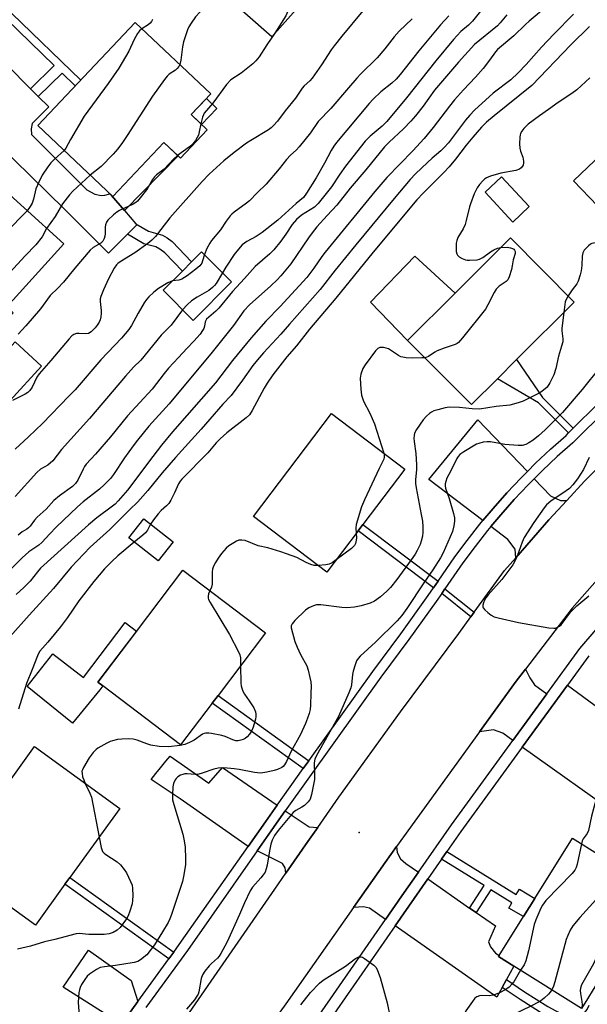
# Model space of a CAD drawing. Units: inches. Extents: x 1285763 to 1291763, y 517451 to 521451.
# Drawn here: x 1288214 to 1288408, y 518202 to 518538 of the extents above; entities that cross this region are included whole.
import ezdxf

# ---------------------------------------------------------------- set-up
doc = ezdxf.new("R2010")
doc.units = ezdxf.units.IN
doc.header["$MEASUREMENT"] = 0
for name, color, linetype in [('BLDG-Footprint', 5, 'Continuous'), ('CULTRL-Pad', 6, 'Continuous'), ('ELEV-Spot Elevation', 7, 'Continuous'), ('TRANS-Driveway', 251, 'Continuous'), ('TRANS-Non Street Sidewalk', 7, 'Continuous'), ('TRANS-Road', 130, 'Continuous'), ('TRANS-Street Sidewalk', 7, 'Continuous'), ('Undefined', 1, 'Continuous')]:
    doc.layers.add(name, color=color, linetype=linetype)

msp = doc.modelspace()

# ---------------------------------------------------------------- linework, layer by layer
at = {"layer": 'BLDG-Footprint'}
for points, elevation in [([(1288313.84, 518547.68), (1288300.27, 518532.19), (1288274.32, 518554.91), (1288286.02, 518568.27), (1288288.51, 518571.12), (1288305.31, 518590.3), (1288331.26, 518567.58), (1288327.69, 518563.51)], 435.49), ([(1288278.15, 518500.35), (1288268.98, 518490.66), (1288263.27, 518496.06), (1288245.8, 518477.59), (1288220.19, 518501.81), (1288253.54, 518537.07), (1288279.33, 518512.67), (1288272.62, 518505.57)], 458.27), ([(1288436.45, 518470.61), (1288425.3, 518459.99), (1288403.4, 518482.98), (1288439.58, 518517.45), (1288461.48, 518494.46), (1288438.6, 518472.66)], 415.1), ([(1288211.78, 518437.82), (1288198.32, 518422.96), (1288169.56, 518449), (1288168.85, 518449.64), (1288171.36, 518452.41), (1288180.03, 518461.98), (1288183.43, 518465.73), (1288201.81, 518486.03), (1288229.06, 518461.35), (1288209.57, 518439.83)], 438.05), ([(1288388.25, 518474.13), (1288382.59, 518468.85), (1288373.1, 518479.03), (1288378.76, 518484.31)], 415.79), ([(1288377.32, 518415.29), (1288368.5, 518406.49), (1288346.63, 518428.42), (1288362.84, 518444.58), (1288381.76, 518463.44), (1288403.62, 518441.52), (1288383.88, 518421.83)], 416.12), ([(1288286.46, 518448.36), (1288273.29, 518435.24), (1288263.03, 518445.53), (1288269.62, 518452.09), (1288272.8, 518455.26), (1288276.2, 518458.65)], 429.27), ([(1288221.51, 518419.61), (1288210.63, 518407.73), (1288205.25, 518412.66), (1288201.58, 518415.97), (1288212.47, 518427.88)], 433.19), ([(1288329.7, 518363.33), (1288319.05, 518349.25), (1288293.98, 518368.2), (1288320.58, 518403.39), (1288345.66, 518384.43), (1288331.33, 518365.48)], 417.58), ([(1288266.46, 518359.56), (1288261.39, 518353.06), (1288251.36, 518360.88), (1288256.43, 518367.38)], 418.02), ([(1288279.82, 518304.44), (1288269, 518290.16), (1288242.38, 518310.34), (1288240.77, 518311.56), (1288253.97, 518328.98), (1288269.81, 518349.87), (1288298.04, 518328.47), (1288281.84, 518307.1)], 417.06), ([(1288248.25, 518268.49), (1288231.16, 518244.86), (1288229.5, 518242.57), (1288219.41, 518228.6), (1288183.61, 518254.48), (1288196.95, 518272.94), (1288203.59, 518268.14), (1288219.09, 518289.58)], 417.69), ([(1288408.11, 518203.39), (1288406.08, 518200.14), (1288383, 518214.57), (1288377.71, 518217.88), (1288377.89, 518218.17), (1288386.24, 518231.54), (1288390.1, 518237.7), (1288402.97, 518258.3), (1288431.35, 518240.56), (1288430.7, 518239.53), (1288410.11, 518206.59)], 409.26)]:
    msp.add_lwpolyline(points, close=True, dxfattribs=dict(at, elevation=elevation))
at = {"layer": 'CULTRL-Pad'}
for points in [[(1288281.43, 518507.6), (1288276.16, 518502.22), (1288272.62, 518505.57), (1288277.86, 518511.11)], [(1288268.16, 518491.43), (1288249.86, 518472.77), (1288245.44, 518477.94), (1288245.8, 518477.59), (1288263.27, 518496.06)], [(1288362.84, 518444.58), (1288346.63, 518428.42), (1288333.9, 518441.44), (1288349.14, 518457.23)], [(1288253.97, 518328.99), (1288240.77, 518311.56), (1288242.38, 518310.34), (1288241.38, 518309.02), (1288232.1, 518297.6), (1288216.56, 518310.17), (1288225.35, 518321.24), (1288235.84, 518313.22), (1288250.05, 518331.96)]]:
    msp.add_lwpolyline(points, close=True, dxfattribs=at)
at = {"layer": 'ELEV-Spot Elevation'}
msp.add_point((1288330.07, 518260.23, 411.41), dxfattribs=at)
at = {"layer": 'TRANS-Driveway'}
for points in [[(1288217.69, 518514.42), (1288220.3, 518511.8), (1288223.92, 518508.17), (1288218.29, 518502.56), (1288217.89, 518500.69), (1288218.01, 518498.74), (1288236.93, 518479.88), (1288239.67, 518478.4), (1288241.82, 518477.92), (1288243.09, 518477.98), (1288244.86, 518478.49), (1288245.44, 518477.94), (1288249.86, 518472.77), (1288253.76, 518468.23), (1288254.05, 518467.9), (1288250.87, 518464.72), (1288244.38, 518458.24), (1288229.38, 518473.29), (1288206.28, 518495.73), (1288187.2, 518515.77), (1288192.32, 518521.2), (1288201.65, 518530.49)], [(1288387.59, 518383.6), (1288385.43, 518381.39), (1288380.56, 518376.28), (1288375.88, 518371.01), (1288372.41, 518366.86), (1288353.88, 518380.91), (1288370.66, 518401.3)], [(1288401.04, 518373.69), (1288394.91, 518367.09), (1288383.59, 518354.12), (1288383.38, 518357.07), (1288380.9, 518360.42), (1288375.11, 518364.81), (1288378.49, 518368.75), (1288383.06, 518373.99), (1288387.86, 518379.03), (1288389.93, 518381.15), (1288395.49, 518375.33), (1288398.88, 518373.66)], [(1288394.24, 518307.61), (1288382.64, 518291.72), (1288379.24, 518294.15), (1288376.04, 518295.27), (1288371.27, 518294.69), (1288383.76, 518311.95), (1288386.92, 518316.06), (1288388.4, 518313.07), (1288389.97, 518310.73)], [(1288428.46, 518277.05), (1288425.89, 518273.36), (1288420.07, 518265), (1288385.85, 518289.44), (1288401.25, 518310.55), (1288422.72, 518294.82), (1288414.46, 518284.72)], [(1288302.03, 518269.56), (1288298.03, 518263.93), (1288292.07, 518255.46), (1288268.84, 518271.73), (1288258.96, 518278.39), (1288260.58, 518280.38), (1288262.2, 518282.36), (1288264.02, 518284.59), (1288265.44, 518286.34), (1288278.65, 518277.12), (1288283.3, 518282.48)], [(1288315.91, 518261.95), (1288312.58, 518257.17), (1288305, 518246.3), (1288304.73, 518248.19), (1288303.83, 518249.69), (1288295.15, 518253.95), (1288300.78, 518261.98), (1288301.01, 518262.3), (1288304.8, 518267.6), (1288312.97, 518262.22)], [(1288350.33, 518246.68), (1288344.71, 518238.59), (1288339.11, 518230.54), (1288333.56, 518234.35), (1288331.54, 518234.83), (1288328.12, 518234.64), (1288338.95, 518249.98), (1288342.85, 518255.42), (1288343.06, 518253.4), (1288344.18, 518251.19), (1288346.06, 518249.67)], [(1288367.85, 518234.43), (1288370.05, 518232.89), (1288376.63, 518228.29), (1288374.25, 518222.92), (1288374.95, 518221.13), (1288376.64, 518218.95), (1288377.89, 518218.17), (1288377.71, 518217.88), (1288383, 518214.57), (1288380.46, 518209.99), (1288378.98, 518207.31), (1288377.15, 518204.01), (1288342.34, 518228.29), (1288353.56, 518244.43)], [(1288254.43, 518202.43), (1288248.83, 518194.72), (1288228.9, 518207.37), (1288237.57, 518220), (1288252.18, 518209.68)]]:
    msp.add_lwpolyline(points, close=True, dxfattribs=at)
at = {"layer": 'TRANS-Non Street Sidewalk'}
for points in [[(1288220.3, 518511.8), (1288217.69, 518514.42), (1288225.84, 518522.32), (1288209.43, 518538.24), (1288211.36, 518540.16), (1288234.87, 518517.34), (1288233, 518515.36), (1288228.49, 518519.75)], [(1288250.87, 518464.72), (1288254.05, 518467.9), (1288253.76, 518468.23), (1288258.07, 518465.7), (1288262.8, 518464.39), (1288264.48, 518463.49), (1288266.16, 518462.15), (1288272.8, 518455.26), (1288269.62, 518452.09), (1288263.6, 518458.35), (1288261.96, 518459.63), (1288260.58, 518460.33), (1288256.45, 518461.44)], [(1288403.29, 518398.38), (1288401.65, 518396.76), (1288391.35, 518407.02), (1288377.32, 518415.29), (1288383.88, 518421.83), (1288392.77, 518408.86)], [(1288357.04, 518346.07), (1288355.5, 518343.84), (1288329.7, 518363.33), (1288331.33, 518365.48)], [(1288369.4, 518335.5), (1288368.27, 518333.95), (1288358.29, 518341.91), (1288359.38, 518343.49)], [(1288312.91, 518284.78), (1288310.96, 518282.06), (1288279.82, 518304.44), (1288281.84, 518307.1)], [(1288370.05, 518232.89), (1288367.85, 518234.43), (1288372.84, 518242.07), (1288358.23, 518251.15), (1288360.02, 518253.72), (1288383.7, 518239.03), (1288384.84, 518240.84), (1288390.1, 518237.7), (1288386.24, 518231.54), (1288381.2, 518234.4), (1288382.31, 518236.2), (1288375.12, 518240.66)], [(1288266.67, 518219.29), (1288265.01, 518217.01), (1288229.5, 518242.57), (1288231.16, 518244.86)]]:
    msp.add_lwpolyline(points, close=True, dxfattribs=at)
msp.add_lwpolyline([(1288409.18, 518196.33), (1288407.75, 518195.14), (1288405.26, 518194.08), (1288404.22, 518194.02), (1288402.63, 518194.21), (1288398.65, 518195.32), (1288396.24, 518196.4), (1288393.33, 518197.97), (1288385.1, 518203.16), (1288378.98, 518207.31), (1288380.46, 518209.99), (1288386.64, 518205.79), (1288394.61, 518200.76), (1288397.26, 518199.32), (1288399.72, 518198.21), (1288402.85, 518197.31), (1288404.14, 518197.16), (1288404.92, 518197.24), (1288406.02, 518197.71), (1288407.13, 518198.64), (1288408.04, 518199.71), (1288408.76, 518201.18)], dxfattribs=at)
at = {"layer": 'TRANS-Road'}
for points in [[(1288271.09, 518197.24), (1288301.26, 518240.93), (1288305, 518246.3), (1288312.58, 518257.17), (1288315.91, 518261.95), (1288323.1, 518272.26), (1288344.22, 518301.53), (1288364.13, 518328.27), (1288368.27, 518333.95), (1288369.4, 518335.5), (1288379.79, 518349.75), (1288383.59, 518354.12), (1288394.91, 518367.09), (1288401.04, 518373.69), (1288407.17, 518380.3), (1288424.85, 518398.05)], [(1288419.95, 518356.23), (1288402.95, 518336.85), (1288386.92, 518316.06), (1288383.76, 518311.95), (1288371.27, 518294.69), (1288342.85, 518255.42), (1288338.95, 518249.98), (1288328.12, 518234.64), (1288304.97, 518201.74), (1288293.05, 518185.08)]]:
    msp.add_lwpolyline(points, dxfattribs=at)
at = {"layer": 'TRANS-Street Sidewalk'}
for points in [[(1288248.83, 518194.72, 0), (1288254.43, 518202.43, 0), (1288265.01, 518217.01, 0), (1288266.67, 518219.29, 0), (1288268.59, 518221.93, 0), (1288292.07, 518255.46, 0), (1288298.03, 518263.93, 0), (1288302.03, 518269.56, 0), (1288310.96, 518282.06, 0), (1288312.91, 518284.78, 0), (1288334.7, 518315.28, 0), (1288344.3, 518328.14, 0), (1288353.66, 518341.18, 0), (1288355.5, 518343.84, 0), (1288357.04, 518346.07, 0), (1288362.79, 518354.39, 0), (1288366.98, 518360.06, 0), (1288371.35, 518365.6, 0), (1288372.41, 518366.86, 0), (1288375.88, 518371.01, 0), (1288380.56, 518376.28, 0), (1288385.43, 518381.39, 0), (1288387.59, 518383.6, 0), (1288390.39, 518386.4, 0), (1288395.53, 518391.24, 0), (1288400.81, 518395.92, 0), (1288401.65, 518396.76, 0), (1288403.29, 518398.38, 0), (1288436.52, 518431.27, 0)], [(1288438.9, 518428.85, 0), (1288403.13, 518393.44, 0), (1288397.82, 518388.73, 0), (1288392.75, 518383.96, 0), (1288389.93, 518381.15, 0), (1288387.86, 518379.03, 0), (1288383.06, 518373.99, 0), (1288378.49, 518368.75, 0), (1288375.11, 518364.81, 0), (1288373.98, 518363.46, 0), (1288369.68, 518358, 0), (1288365.55, 518352.41, 0), (1288359.38, 518343.49, 0), (1288358.29, 518341.91, 0), (1288356.43, 518339.23, 0), (1288347.03, 518326.14, 0), (1288337.44, 518313.28, 0), (1288304.8, 518267.6, 0), (1288301.01, 518262.3, 0), (1288300.78, 518261.98, 0), (1288295.15, 518253.95, 0), (1288271.35, 518219.96, 0), (1288257.15, 518200.4, 0)], [(1288316.35, 518197.8, 0), (1288339.11, 518230.54, 0), (1288344.71, 518238.59, 0), (1288350.33, 518246.68, 0), (1288361.61, 518262.9, 0), (1288382.64, 518291.72, 0), (1288394.24, 518307.61, 0), (1288405.52, 518323.07, 0), (1288416.06, 518335.31, 0)], [(1288408.61, 518320.62, 0), (1288401.25, 518310.55, 0), (1288385.85, 518289.44, 0), (1288364.81, 518260.62, 0), (1288360.02, 518253.72, 0), (1288358.23, 518251.15, 0), (1288353.56, 518244.43, 0), (1288342.34, 518228.29, 0), (1288319.57, 518195.54, 0)]]:
    msp.add_polyline3d(points, dxfattribs=at)
at = {"layer": 'Undefined'}
for points, elevation in [([(1288326.06, 518572.13), (1288324.08, 518568.32), (1288323.58, 518567.6), (1288323, 518566.94), (1288316.02, 518561.14), (1288312.68, 518558.85), (1288311.77, 518558.14), (1288308.41, 518554.71), (1288307.28, 518553.34), (1288306.88, 518552.62), (1288306.34, 518551.28), (1288305.87, 518549.89), (1288305.62, 518548.77), (1288305.6, 518547.3), (1288305.89, 518542.54), (1288305.82, 518541.68), (1288305.64, 518540.87), (1288305.36, 518540.08), (1288304.97, 518539.31), (1288301.29, 518533.35)], 434), ([(1288283.61, 518546.78), (1288280.64, 518544.19), (1288277.63, 518542.11), (1288275.62, 518540.52), (1288274.16, 518538.96), (1288272.63, 518536.86), (1288271.88, 518535.57), (1288271.39, 518534.51), (1288270, 518530.43), (1288269.68, 518528.73), (1288269.08, 518524.13), (1288268.75, 518522.69)], 436), ([(1288394.45, 518542.78), (1288388.15, 518537.52), (1288386.91, 518536.39), (1288382.97, 518532.48), (1288377.37, 518527.8), (1288376.66, 518527.01), (1288374.63, 518524.18), (1288372.47, 518521.35), (1288369.84, 518518.37), (1288365.78, 518514.03), (1288362.72, 518510.6), (1288360.97, 518508.45), (1288355.33, 518501.13), (1288352.25, 518497.44), (1288348.43, 518493.23), (1288339.56, 518484.09), (1288335.38, 518479.29), (1288318.46, 518458.61), (1288317.28, 518457.03), (1288314.58, 518453.05), (1288312.19, 518449.86), (1288303.05, 518439.99), (1288298.2, 518434.98), (1288293.17, 518429.27), (1288286.74, 518421.58), (1288280.92, 518413.94), (1288266.29, 518397.12), (1288262.54, 518392.6), (1288259.5, 518388.73), (1288250.83, 518377.27), (1288247.66, 518373.53), (1288246.65, 518372.48), (1288245.75, 518371.7), (1288240.33, 518367.75), (1288237.48, 518365.43), (1288221.13, 518350.61), (1288220.06, 518349.37), (1288217.6, 518346.11), (1288215.48, 518343.91), (1288212.84, 518341.55)], 422), ([(1288373.97, 518543.89), (1288368.85, 518537.47), (1288367.5, 518536.16), (1288364.83, 518533.91), (1288362.34, 518531.25), (1288356.31, 518523.91), (1288346.23, 518511.28), (1288339.54, 518503.17), (1288337.93, 518501.57), (1288333.86, 518498.2), (1288332.18, 518496.43), (1288325.38, 518487.94), (1288323.5, 518485.25), (1288320.62, 518480.87), (1288316.11, 518475.16), (1288314.81, 518473.96), (1288310.34, 518471.16), (1288308.65, 518469.74), (1288307.17, 518467.96), (1288305.03, 518464.7), (1288303.31, 518462.3), (1288300.93, 518459.39), (1288299.49, 518457.97), (1288294.54, 518453.69), (1288290.91, 518449.51), (1288286.77, 518445.08), (1288282.06, 518439.37), (1288281.06, 518438.4), (1288278.67, 518436.38), (1288277.92, 518435.61), (1288277.63, 518435.18), (1288277.46, 518434.76), (1288277.19, 518433.24), (1288276.94, 518432.47), (1288276.55, 518431.73), (1288275.67, 518430.54), (1288273.59, 518428.09), (1288271.19, 518425.64), (1288268.33, 518422.51), (1288264.92, 518418.94), (1288263.37, 518417.05), (1288259.3, 518411.76), (1288250.85, 518402.68), (1288245.08, 518395.49), (1288239.95, 518389.52), (1288236.78, 518386.11), (1288236.18, 518385.28), (1288235.66, 518384.36), (1288233.93, 518380.66), (1288233.09, 518379.47), (1288232.02, 518378.52), (1288227.64, 518375.29), (1288225.71, 518373.71), (1288223.03, 518370.73), (1288219.94, 518368.01), (1288219.07, 518366.96), (1288217.61, 518364.97), (1288217.07, 518364.37), (1288216.43, 518363.91), (1288214.88, 518363.02), (1288213.53, 518361.9)], 426), ([(1288380.52, 518539.71), (1288378.32, 518536.97), (1288377.39, 518535.95), (1288369.53, 518529.47), (1288364.01, 518523.52), (1288355.88, 518513.87), (1288352, 518508.48), (1288349.33, 518505.09), (1288347.77, 518503.32), (1288345.19, 518500.65), (1288340.28, 518496.1), (1288338.78, 518494.54), (1288332.35, 518486.65), (1288326.99, 518480.43), (1288322.47, 518474.58), (1288319.08, 518471.12), (1288315.55, 518467.16), (1288313.96, 518465.16), (1288312.75, 518463.48), (1288306.69, 518454.56), (1288303.27, 518450.42), (1288302.05, 518449.1), (1288299.89, 518447.03), (1288292.63, 518440.59), (1288290.65, 518438.46), (1288287.08, 518433.45), (1288279.33, 518423.85), (1288271.83, 518414.86), (1288265.17, 518406.67), (1288258.17, 518399.08), (1288254.34, 518394.36), (1288252.85, 518392.41), (1288249.89, 518388.24), (1288246.13, 518382.53), (1288245.08, 518381.22), (1288242.9, 518379.06), (1288241.27, 518377.6), (1288235.71, 518373.2), (1288233.79, 518371.52), (1288226.51, 518364.56), (1288224.32, 518362.32), (1288221.54, 518359.29), (1288220.5, 518358.48), (1288217.13, 518356.19), (1288214.88, 518354.14), (1288207.48, 518346.65)], 424), ([(1288403.38, 518539.85), (1288396.61, 518533.01), (1288392.44, 518528.59), (1288387.22, 518522.68), (1288384.47, 518519.79), (1288381.95, 518517.49), (1288375.93, 518512.86), (1288369.53, 518507.03), (1288367.96, 518505.39), (1288366.46, 518503.66), (1288360.57, 518495.94), (1288359.18, 518494.28), (1288358.05, 518493.19), (1288355.01, 518490.63), (1288353.48, 518489.23), (1288349.36, 518485.37), (1288347.52, 518483.43), (1288342.01, 518476.9), (1288328.94, 518461.08), (1288321.87, 518452.4), (1288316.7, 518445.83), (1288306.23, 518433.92), (1288303.34, 518430.52), (1288297.33, 518424.14), (1288295.26, 518421.77), (1288293.72, 518419.78), (1288290.2, 518414.84), (1288286.27, 518409.58), (1288283.41, 518406.56), (1288276.07, 518398.06), (1288267.23, 518388.41), (1288262.74, 518383.11), (1288257.85, 518377.11), (1288254.35, 518373.28), (1288251.6, 518370.47), (1288244.86, 518363.79), (1288238.15, 518357.71), (1288231.64, 518350.9), (1288225.56, 518343.59), (1288217.24, 518334.46), (1288210.73, 518327.17)], 420), ([(1288331.34, 518541.01), (1288324.12, 518532.4), (1288321.57, 518529.12), (1288320.53, 518527.69), (1288317.23, 518522.61), (1288313.96, 518518.01), (1288313.19, 518517.11), (1288311.28, 518515.34), (1288310.6, 518514.59), (1288308.36, 518511.18), (1288304.76, 518506.84), (1288302.12, 518503.28), (1288300.77, 518501.82), (1288299.94, 518501.06), (1288299.03, 518500.39), (1288293.05, 518496.76), (1288291.57, 518495.78), (1288287.31, 518492.64), (1288283.76, 518489.71), (1288278.81, 518485.16), (1288276.43, 518482.71), (1288265.4, 518470.3), (1288262.21, 518466.34), (1288260.4, 518463.93), (1288259.23, 518462.63), (1288257.87, 518461.54), (1288253.4, 518458.28), (1288248.33, 518455.23), (1288247.61, 518454.72), (1288247.1, 518454.25), (1288246.31, 518453.11), (1288244.4, 518449.44), (1288242.68, 518445.64), (1288241.78, 518443.44), (1288241.58, 518442.59), (1288241.51, 518441.73), (1288241.87, 518438.66), (1288241.87, 518437.56), (1288241.77, 518436.47), (1288241.48, 518435.44), (1288241.13, 518434.66), (1288240.53, 518433.64), (1288239.84, 518432.69), (1288238.45, 518431.33), (1288237.48, 518430.8), (1288236.37, 518430.62), (1288234.31, 518430.79), (1288233.49, 518430.74), (1288232.49, 518430.43), (1288231.86, 518430.01), (1288230.87, 518428.98), (1288224.64, 518421.59), (1288220.68, 518417.03), (1288219.9, 518415.81), (1288218.33, 518412.42), (1288217.47, 518411.24), (1288216.83, 518410.65), (1288215.87, 518410.02), (1288211.57, 518407.88)], 432), ([(1288348.15, 518538.28), (1288343.77, 518534.06), (1288342.01, 518532.12), (1288338.84, 518528.07), (1288336.24, 518524.92), (1288330.58, 518519.43), (1288329.22, 518517.99), (1288326.38, 518514.76), (1288320.4, 518507.7), (1288316.04, 518503.15), (1288313.38, 518499.39), (1288309.51, 518494.5), (1288308.53, 518493.41), (1288306.61, 518491.66), (1288305.22, 518490.2), (1288302.75, 518487.05), (1288298.26, 518481.83), (1288295.2, 518478.85), (1288292.63, 518476.14), (1288291.51, 518475.25), (1288287.38, 518472.25), (1288286.56, 518471.57), (1288285.98, 518470.98), (1288284.6, 518469.16), (1288282.71, 518466.23), (1288279.57, 518462.59), (1288278.98, 518461.6), (1288278.05, 518459.8), (1288277.14, 518457.72)], 430), ([(1288360.75, 518539.28), (1288357.92, 518536.21), (1288350.48, 518527.32), (1288344.04, 518519.24), (1288342.71, 518517.68), (1288341.29, 518516.29), (1288337.44, 518513.3), (1288334.91, 518510.86), (1288333.51, 518509.36), (1288322.35, 518496), (1288321.45, 518494.82), (1288320.49, 518493.34), (1288318.19, 518489.02), (1288315.4, 518484.01), (1288312.07, 518478.66), (1288311.05, 518477.27), (1288308.48, 518475.19), (1288302.3, 518469.52), (1288296.9, 518465.26), (1288294.89, 518463.87), (1288291.7, 518462.21), (1288290.12, 518461.05), (1288288.78, 518459.59), (1288287.34, 518457.75), (1288284.47, 518453.41), (1288283.33, 518451.5)], 428), ([(1288255.81, 518534.92), (1288254.98, 518534.23), (1288254.31, 518533.31), (1288253.19, 518531.26), (1288251.38, 518527.21), (1288247.9, 518521.47), (1288244.27, 518516.22), (1288236.04, 518505.07), (1288231.37, 518497.03), (1288229.82, 518494.08), (1288229.21, 518493.28)], 438), ([(1288259.47, 518538.12), (1288259.11, 518537.43), (1288258.59, 518536.81), (1288257.89, 518536.27), (1288255.81, 518534.92)], 438), ([(1288408.82, 518535.72), (1288402.43, 518529.36), (1288389.14, 518515.48), (1288376.26, 518505.18), (1288373.66, 518502.93), (1288371.88, 518501.27), (1288368.94, 518497.86), (1288366.7, 518495.12), (1288363.01, 518490.33), (1288360.85, 518487.67), (1288359.16, 518485.88), (1288351.94, 518478.72), (1288349.81, 518476.39), (1288334.82, 518458.5), (1288322.09, 518442.83), (1288313.11, 518432.22), (1288308.61, 518426.51), (1288305.37, 518422.79), (1288300.56, 518416.65), (1288298.59, 518413.84), (1288297.54, 518412.04), (1288293.48, 518404.41), (1288292.55, 518403.01), (1288291.4, 518401.92), (1288284.8, 518396.77), (1288282.5, 518394.74), (1288281.2, 518393.36), (1288278.35, 518390.02), (1288269.41, 518380.94), (1288268.86, 518380.29), (1288268.29, 518379.41), (1288266.92, 518376.35), (1288265.66, 518373.83), (1288264.98, 518372.68), (1288264.22, 518371.82), (1288262.42, 518370.24), (1288261.38, 518369.19), (1288259.76, 518367.13), (1288258.74, 518365.58)], 418), ([(1288301.29, 518533.35), (1288298.5, 518529.44), (1288295.85, 518525.28), (1288294.77, 518523.94), (1288293.67, 518522.95), (1288289.72, 518519.78), (1288286.25, 518517.4), (1288284.72, 518515.9), (1288280.02, 518509.51), (1288277.11, 518506), (1288276.83, 518505.52), (1288276.52, 518504.72), (1288275.99, 518502.38)], 434), ([(1288268.75, 518522.69), (1288268.39, 518521.96), (1288267.88, 518521.31), (1288267.23, 518520.79), (1288265.06, 518519.33), (1288264.46, 518518.7), (1288263.56, 518517.55), (1288259.41, 518511.86), (1288250.73, 518498.38), (1288249.16, 518496.07), (1288247.51, 518493.83), (1288245.94, 518492.1), (1288241.86, 518487.88), (1288238.16, 518484.82)], 436), ([(1288408.92, 518518.14), (1288404.45, 518514.06), (1288402.84, 518512.83), (1288398.08, 518509.75), (1288394.84, 518507.35), (1288391.68, 518505.15), (1288387.91, 518502.25), (1288387, 518501.47), (1288386.4, 518500.82), (1288385.69, 518499.89), (1288385.26, 518499.14), (1288385.08, 518498.62), (1288384.96, 518497.8), (1288384.91, 518495.53), (1288384.99, 518494.13), (1288385.25, 518493.06), (1288385.98, 518490.98), (1288386.26, 518489.61), (1288386.26, 518489.08), (1288386.09, 518488.33), (1288385.88, 518487.89), (1288385.44, 518487.35), (1288384.84, 518486.92), (1288383.63, 518486.45), (1288378.56, 518485.59), (1288374.98, 518484.47), (1288373.65, 518483.95), (1288372.93, 518483.52), (1288372.32, 518482.95), (1288371.19, 518481.66), (1288370.37, 518480.5), (1288369.38, 518478.47), (1288368.11, 518475.12), (1288367.77, 518473.99), (1288366.71, 518469.42), (1288366.31, 518468.02), (1288365.58, 518466.49), (1288363.85, 518463.53), (1288363.42, 518462.51), (1288363.27, 518461.66), (1288363.21, 518459.9), (1288363.25, 518458.75), (1288363.41, 518457.96), (1288363.67, 518457.52), (1288364.3, 518456.99), (1288365.32, 518456.41), (1288366.4, 518455.95), (1288366.96, 518455.82), (1288367.81, 518455.77), (1288370.4, 518455.93), (1288371.19, 518456.13), (1288372.32, 518456.7), (1288374.95, 518458.64), (1288376.11, 518459.39), (1288377.4, 518459.94), (1288378.48, 518460.17)], 416), ([(1288275.99, 518502.38), (1288275.42, 518499.62), (1288275.11, 518498.51), (1288274.74, 518497.72), (1288274.09, 518496.73), (1288273.19, 518495.6), (1288272.03, 518494.51), (1288268, 518491.59)], 434), ([(1288268, 518491.59), (1288266.75, 518490.45), (1288263.4, 518486.92), (1288260.82, 518485), (1288260.1, 518484.34), (1288259.42, 518483.39), (1288257.97, 518480.82), (1288257.34, 518479.84), (1288255.24, 518477.07), (1288254.29, 518475.99), (1288253.74, 518475.54), (1288252.77, 518474.96), (1288248.14, 518472.78), (1288247.17, 518472.23), (1288246.04, 518471.31), (1288244.15, 518469.45), (1288243.65, 518468.77), (1288243.33, 518467.92), (1288243.25, 518467.11), (1288243.26, 518464.87), (1288243.17, 518464.05), (1288242.93, 518463.28), (1288242.42, 518462.33), (1288241.7, 518461.64), (1288239.14, 518460.16), (1288238.05, 518459.25), (1288232.83, 518453.08), (1288228.94, 518448.29), (1288227.02, 518446.26), (1288224.41, 518443.8), (1288221.11, 518439.22), (1288216.15, 518433.35), (1288213.52, 518430.52)], 434), ([(1288229.21, 518493.28), (1288225.94, 518490.37), (1288224.67, 518489.13), (1288223.62, 518487.75), (1288221.73, 518484.84), (1288220.5, 518482.49), (1288219.52, 518480.21), (1288218.68, 518476.65), (1288218.26, 518475.33), (1288217.58, 518474.12), (1288216.53, 518472.71)], 438), ([(1288238.16, 518484.82), (1288232.23, 518479.41), (1288231.03, 518478.12), (1288228.69, 518475.12), (1288226.11, 518470.75), (1288223.21, 518466.65)], 436), ([(1288216.53, 518472.71), (1288201.89, 518457.92), (1288200.96, 518456.64), (1288199.92, 518454.54), (1288199.33, 518453.52), (1288198.11, 518451.83), (1288197.35, 518450.93), (1288195.79, 518449.58), (1288183.96, 518440.23), (1288182.77, 518439.22), (1288181.61, 518438.09)], 438), ([(1288223.21, 518466.65), (1288221.7, 518463.83), (1288219.55, 518461.02), (1288215.87, 518457.29), (1288210.61, 518451.63), (1288209.83, 518450.45), (1288208.02, 518447.13), (1288206.98, 518445.77), (1288201.84, 518441.04), (1288196.19, 518435.03), (1288193.69, 518432.03), (1288192.76, 518431.39), (1288190.28, 518430.24)], 436), ([(1288423.27, 518462.12), (1288417.69, 518461.83), (1288410.72, 518461.73), (1288409.65, 518461.51), (1288409.16, 518461.25), (1288408.48, 518460.72), (1288407.04, 518459.27), (1288406.72, 518458.82), (1288406.49, 518458.31), (1288406.31, 518457.19), (1288406.17, 518453.95), (1288405.99, 518452.16), (1288405.68, 518450.78), (1288404.98, 518448.68), (1288404.44, 518447.7), (1288402.86, 518445.64), (1288401.52, 518443.63)], 414), ([(1288277.14, 518457.72), (1288276.55, 518455.61), (1288276.23, 518454.84), (1288275.55, 518453.92), (1288274.28, 518452.72), (1288271.25, 518450.43), (1288269.49, 518449.35), (1288268.42, 518449), (1288266.3, 518448.78)], 430), ([(1288378.48, 518460.17), (1288380.64, 518460.22), (1288381.81, 518460.07), (1288382.52, 518459.79), (1288382.93, 518459.53), (1288383.23, 518459.19), (1288383.37, 518458.8), (1288383.39, 518458.13), (1288382.69, 518455.94), (1288382.43, 518453.83), (1288382.17, 518452.68), (1288381.39, 518450.12), (1288380.88, 518449.11), (1288380.28, 518448.53), (1288377.91, 518446.89), (1288376.93, 518445.93), (1288376.18, 518444.72), (1288374.12, 518440.57), (1288373.26, 518439.07), (1288365.41, 518429.25), (1288364.05, 518427.69), (1288363.6, 518427.33), (1288362.84, 518426.95), (1288359.18, 518425.8), (1288356.7, 518424.86), (1288355.93, 518424.43), (1288353.77, 518422.88), (1288353.24, 518422.66), (1288352.54, 518422.5)], 416), ([(1288283.33, 518451.5), (1288281.16, 518447.82), (1288280.67, 518447.15), (1288279.98, 518446.43), (1288278.7, 518445.51), (1288274.72, 518443.17), (1288272.77, 518441.87), (1288271.25, 518440.58), (1288269.64, 518438.89)], 428), ([(1288266.3, 518448.78), (1288264.69, 518448.06), (1288261.47, 518446.19), (1288259.85, 518444.9), (1288258.11, 518443.3), (1288257.35, 518442.4), (1288256.56, 518441.19), (1288254.53, 518437.68), (1288252.29, 518433.53), (1288251.37, 518432.15), (1288248.77, 518429.17), (1288241.71, 518421.76), (1288233.03, 518411.52), (1288230.85, 518409.39), (1288221.78, 518400.05), (1288217, 518395.45), (1288212.5, 518391.29)], 430), ([(1288401.52, 518443.63), (1288400.82, 518442.37), (1288400.54, 518441.55), (1288400.01, 518437.91)], 414), ([(1288269.64, 518438.89), (1288265.77, 518433.56), (1288263.16, 518431.03), (1288262.39, 518430.19), (1288255.38, 518421.62), (1288252.93, 518419.26), (1288250.15, 518416.15), (1288237.88, 518401.66), (1288228.36, 518391.09), (1288225.35, 518387.26), (1288223.68, 518385.74), (1288221.13, 518384.37), (1288219.87, 518383.24), (1288212.48, 518375.08)], 428), ([(1288400.01, 518437.91), (1288399.34, 518432.56), (1288399.35, 518431.7), (1288399.69, 518428.96), (1288399.65, 518427.88), (1288399.3, 518426.46), (1288398.28, 518423.06), (1288397.33, 518418.8), (1288396.65, 518416.62), (1288395.3, 518413.91), (1288394.3, 518412.47), (1288393.07, 518411.35), (1288392.14, 518410.69), (1288391.14, 518410.1), (1288386.14, 518407.66), (1288384.47, 518407.06), (1288381.6, 518406.27), (1288376.87, 518405.77), (1288371.27, 518404.93), (1288368.75, 518405), (1288364.43, 518405.48), (1288360.89, 518405.53), (1288359.45, 518405.4), (1288356.98, 518404.73), (1288355.63, 518404.28), (1288354.86, 518403.93), (1288354.17, 518403.47), (1288353.11, 518402.56), (1288351.96, 518401.31), (1288349.68, 518397.96), (1288349.04, 518396.71), (1288348.86, 518395.88), (1288348.81, 518395.02), (1288348.88, 518393.85), (1288349.45, 518389.73), (1288349.71, 518385.85), (1288349.7, 518384.16), (1288349.32, 518380.87), (1288349.32, 518379.45), (1288349.52, 518378.02), (1288351.32, 518368.89), (1288351.7, 518366.64), (1288351.84, 518364.64), (1288351.82, 518362.9), (1288351.7, 518361.46), (1288351.32, 518359.8), (1288350.94, 518358.71), (1288349.93, 518356.58), (1288349.2, 518355.34), (1288347.91, 518353.43), (1288342.97, 518346.74), (1288340.77, 518344.01), (1288339.54, 518342.75), (1288337.38, 518340.77), (1288335.34, 518339.24), (1288333.89, 518338.56), (1288330.71, 518337.67), (1288328.44, 518337.27), (1288325.9, 518337.06), (1288324.11, 518337.18), (1288316.97, 518338.02), (1288315.54, 518338.01), (1288314.44, 518337.74), (1288312.86, 518337.05), (1288311.67, 518336.25), (1288308.08, 518332.66), (1288307.15, 518331.56), (1288306.85, 518330.87), (1288306.86, 518330.16), (1288308.11, 518325.49), (1288308.89, 518323.54), (1288310.01, 518321.08), (1288312.13, 518317.14), (1288312.59, 518315.75), (1288313.26, 518313.19), (1288313.53, 518311.75), (1288313.62, 518310.3), (1288313.59, 518307.81), (1288313.4, 518303.72), (1288313.28, 518302.26), (1288312.98, 518300.89), (1288312.46, 518299.31), (1288311.69, 518297.48), (1288309.99, 518293.7), (1288308.92, 518291.65), (1288306.86, 518288.03), (1288305.26, 518284.52), (1288304.55, 518283.35), (1288304.04, 518282.83), (1288303.6, 518282.5), (1288302.11, 518281.75), (1288301.01, 518281.43), (1288298.47, 518280.86), (1288296.48, 518280.56), (1288295.34, 518280.58), (1288294.31, 518280.7), (1288289.09, 518281.74), (1288287.33, 518282.02), (1288283.79, 518282.29), (1288281.9, 518282.17), (1288280.37, 518281.86), (1288276.44, 518280.5), (1288275.31, 518280.19), (1288274.03, 518280.11), (1288271.31, 518280.3), (1288270.52, 518280.25), (1288269.76, 518280.11), (1288269.01, 518279.8), (1288268.1, 518279.22), (1288267.5, 518278.69), (1288267.18, 518278.25), (1288266.58, 518277), (1288266.33, 518275.89), (1288266.23, 518273.22), (1288266.3, 518271.45), (1288266.69, 518269.76), (1288269.75, 518259.64), (1288270.16, 518257.91), (1288270.55, 518255.29), (1288270.72, 518251.13), (1288270.71, 518249.35), (1288270.18, 518245.8), (1288269.63, 518243.5), (1288265.93, 518232.23), (1288265.34, 518230.72), (1288264.75, 518229.5), (1288262.88, 518226.32), (1288260.06, 518221.89), (1288258.95, 518220.32), (1288257.46, 518218.49), (1288255.3, 518216.67), (1288254.37, 518216.14), (1288253.18, 518215.81), (1288246.82, 518214.78), (1288242.95, 518214.37), (1288241.58, 518214.06), (1288240.32, 518213.43), (1288237.9, 518211.87), (1288237.06, 518211.12), (1288236.24, 518209.97), (1288235.19, 518208.26), (1288234.67, 518207.26), (1288234.42, 518206.45), (1288234.28, 518205.61), (1288233.98, 518202.18), (1288234.37, 518197.71)], 414), ([(1288352.54, 518422.5), (1288351.52, 518422.41), (1288348.25, 518422.36), (1288346.16, 518422.47), (1288344.99, 518422.62), (1288344.27, 518422.83), (1288343.56, 518423.19), (1288341.14, 518424.88), (1288340.13, 518425.47), (1288339.31, 518425.74), (1288338.45, 518425.92), (1288337.61, 518426.01), (1288337.09, 518425.97), (1288336.4, 518425.63), (1288335.64, 518424.8), (1288332.07, 518420.01), (1288331.32, 518418.77), (1288330.68, 518416.91), (1288330.44, 518415.53), (1288330.64, 518411.72), (1288330.91, 518409.71), (1288331.61, 518407.69), (1288333.72, 518403.55), (1288335.35, 518399.9), (1288338.46, 518389.88)], 416), ([(1288412.36, 518419.14), (1288406.34, 518411.63), (1288399.64, 518403.81), (1288393.61, 518397.81), (1288391.42, 518395.78), (1288389.58, 518394.33), (1288388.08, 518393.41), (1288387.04, 518392.87), (1288385.86, 518392.52), (1288384.49, 518392.48), (1288379.89, 518392.87), (1288374.96, 518393.7), (1288373.89, 518393.75), (1288372.44, 518393.57), (1288371.02, 518393.22), (1288370.21, 518392.89), (1288365.88, 518390.37), (1288364.48, 518389.36), (1288363.95, 518388.77), (1288363.48, 518388.09), (1288361.39, 518383.82), (1288360.05, 518381.27), (1288359.66, 518380.22), (1288359.48, 518379.42), (1288359.49, 518378.66), (1288359.64, 518377.92), (1288360.79, 518374.43), (1288362.34, 518369.24), (1288362.62, 518367.8), (1288362.69, 518366.62), (1288362.48, 518364.98), (1288361.99, 518363.09), (1288358.77, 518355.81), (1288357.84, 518354.13), (1288355.24, 518349.96), (1288352.16, 518345.6), (1288346.37, 518336.74), (1288344.64, 518334.37), (1288343.02, 518332.56), (1288335.68, 518325.27), (1288330.47, 518320.55), (1288329.77, 518319.74), (1288329.19, 518318.86), (1288328.66, 518317.55), (1288328.01, 518315.35), (1288327.81, 518314.21), (1288327.46, 518310.72), (1288327.17, 518309.64), (1288326.52, 518307.99), (1288322.97, 518299.85), (1288315.49, 518286.57), (1288314.89, 518285.27), (1288314.76, 518284.76), (1288314.69, 518283.91), (1288314.82, 518280.11), (1288314.75, 518278.34), (1288313.8, 518273.22), (1288313.58, 518272.38), (1288313.28, 518271.6), (1288312.68, 518270.67), (1288311.4, 518269.48), (1288310.47, 518268.86), (1288308.41, 518267.77), (1288307.54, 518267.08), (1288302.37, 518260.9), (1288301.15, 518259.22), (1288300.36, 518257.63), (1288299.85, 518256.25), (1288299.42, 518254.02), (1288298.67, 518249.13), (1288298.3, 518247.77), (1288297.88, 518246.74), (1288297.27, 518245.81), (1288296.4, 518244.71), (1288293.6, 518241.51), (1288292.81, 518240.28), (1288290.88, 518236.23), (1288289.19, 518232.19), (1288284.99, 518222.93), (1288284.2, 518221.37), (1288282.8, 518218.88), (1288282.17, 518217.93), (1288281.65, 518217.32), (1288279.59, 518215.51), (1288278.79, 518214.67), (1288277.32, 518212.82), (1288276.51, 518211.61), (1288276.08, 518210.29), (1288275.25, 518205.83), (1288275.01, 518205.04), (1288274.62, 518204.27), (1288273.74, 518203.08), (1288271.08, 518199.83)], 412), ([(1288338.46, 518389.88), (1288338.57, 518389.3), (1288338.6, 518388.55), (1288338.49, 518387.86), (1288338.3, 518387.31), (1288336.96, 518384.65), (1288331.87, 518373.96), (1288330.89, 518371.48), (1288329.01, 518365.54), (1288328.88, 518364.4), (1288329.01, 518362.41)], 416), ([(1288408.7, 518388.37), (1288406.77, 518384.33), (1288404.69, 518381.04), (1288403.09, 518379), (1288401.93, 518377.8), (1288400.81, 518376.94), (1288395.58, 518373.51), (1288394.17, 518372.24), (1288393.28, 518371.21), (1288389.8, 518366.2), (1288386.47, 518361.03), (1288385.75, 518359.41), (1288384.71, 518356.28), (1288384.2, 518354.97), (1288383.28, 518352.92), (1288382.61, 518351.75), (1288378.88, 518346.75), (1288374.2, 518341.45), (1288373.36, 518340.39), (1288372.95, 518339.69), (1288372.56, 518338.67), (1288372.38, 518337.9), (1288372.37, 518337.41), (1288372.5, 518336.96), (1288372.99, 518336.35), (1288374.06, 518335.42), (1288375.21, 518334.54), (1288376.2, 518333.99), (1288377.6, 518333.57), (1288384.5, 518331.98), (1288394.95, 518330.21), (1288396.68, 518330.04), (1288397.21, 518330.11), (1288397.93, 518330.37), (1288398.6, 518330.75), (1288399.14, 518331.26), (1288400.68, 518333.41), (1288402.48, 518335.63), (1288403.42, 518336.7), (1288404.5, 518337.7), (1288408.65, 518341.09)], 410), ([(1288258.74, 518365.58), (1288257.66, 518363.61), (1288256.99, 518362.68), (1288256.15, 518361.88), (1288253.2, 518359.44)], 418), ([(1288316.04, 518351.53), (1288314.68, 518351.53), (1288313.57, 518351.8), (1288311.97, 518352.5), (1288308.73, 518354.17), (1288305.19, 518355.52), (1288303.26, 518356.17), (1288298.8, 518357.47), (1288295.6, 518358.23), (1288291.05, 518360.01), (1288289.99, 518360.16), (1288288.94, 518360.09), (1288288.17, 518359.83), (1288287.17, 518359.28), (1288285.48, 518358.16), (1288284.61, 518357.43), (1288283, 518355.53), (1288281.87, 518353.96), (1288280.95, 518352.51), (1288280.28, 518351.21), (1288279.95, 518350.17), (1288279.86, 518349.35), (1288279.86, 518346.19), (1288279.79, 518345.05), (1288279.58, 518344.11), (1288279.07, 518342.86)], 416), ([(1288329.01, 518362.41), (1288329.11, 518360.99), (1288329.08, 518360.15), (1288328.81, 518359.05), (1288328.44, 518358.31), (1288327.42, 518357.31), (1288322.16, 518353.36)], 416), ([(1288253.2, 518359.44), (1288247.58, 518354.84), (1288245.48, 518352.87), (1288243.03, 518350.38), (1288239.38, 518345.96), (1288234.18, 518339.37), (1288230.31, 518333.67), (1288227.91, 518330.51), (1288223.61, 518325.23), (1288220.95, 518322.18), (1288220.48, 518321.43), (1288220.12, 518320.64), (1288218.33, 518315.99), (1288216.31, 518311.17), (1288213.65, 518302.44)], 418), ([(1288322.16, 518353.36), (1288320.8, 518352.39), (1288319.78, 518351.91), (1288318.67, 518351.72), (1288316.04, 518351.53)], 416), ([(1288279.07, 518342.86), (1288278.61, 518341.8), (1288278.4, 518341.03), (1288278.41, 518340.36), (1288278.57, 518339.84), (1288279.1, 518338.81), (1288285.72, 518327.95), (1288288.83, 518322), (1288289.25, 518320.94), (1288289.48, 518319.88), (1288289.52, 518317.23)], 416), ([(1288289.52, 518317.23), (1288289.64, 518311.25), (1288289.72, 518310.38), (1288289.93, 518309.55), (1288290.35, 518308.49), (1288290.88, 518307.48), (1288292.52, 518305.27), (1288294.02, 518302.79), (1288294.63, 518301.5), (1288294.8, 518300.7), (1288294.77, 518299.87), (1288294.6, 518299.02), (1288293.81, 518296.2), (1288293.41, 518295.11), (1288292.6, 518293.88), (1288291.81, 518292.98), (1288291.15, 518292.4), (1288290.41, 518292), (1288289.59, 518291.76), (1288288.75, 518291.61), (1288287.93, 518291.61), (1288286.89, 518291.86), (1288284.23, 518293.01), (1288283.1, 518293.36), (1288279.57, 518294.09), (1288278.71, 518294.19), (1288277.65, 518294.17), (1288277.13, 518294.08), (1288276.52, 518293.85), (1288273.64, 518291.79), (1288272.09, 518291.01), (1288270.48, 518290.33), (1288268.83, 518289.94), (1288264.89, 518289.53), (1288261.74, 518289.66), (1288258.84, 518290.13), (1288257.44, 518290.55), (1288254.16, 518291.84), (1288252.78, 518292.16), (1288251.31, 518292.22), (1288248.95, 518292.17), (1288247.49, 518291.98), (1288245.76, 518291.6), (1288244.92, 518291.32), (1288243.86, 518290.82), (1288240.77, 518289.08), (1288240.12, 518288.55), (1288239.16, 518287.56), (1288237.76, 518285.8), (1288235.81, 518282.49), (1288235.45, 518281.71), (1288235.31, 518281.18), (1288235.32, 518280.38), (1288235.54, 518279.3), (1288235.9, 518278.22), (1288236.43, 518277.03)], 416), ([(1288424.96, 518287.98), (1288422.07, 518286.32), (1288421.14, 518285.66), (1288420.05, 518284.73), (1288413.94, 518277.23), (1288412.94, 518275.84), (1288411.66, 518273.33), (1288411.06, 518271.72), (1288409.46, 518265.84), (1288408.46, 518260.9), (1288407.97, 518259.89), (1288406.66, 518258.13), (1288406.31, 518257.34), (1288406.05, 518256.38)], 410), ([(1288236.43, 518277.03), (1288238.03, 518273.71), (1288238.52, 518272.33), (1288241.13, 518258.65)], 416), ([(1288241.13, 518258.65), (1288241.83, 518255.08), (1288242.35, 518253.79), (1288242.84, 518253.22), (1288243.43, 518252.76), (1288247.39, 518250.26), (1288248.43, 518249.24), (1288249.72, 518247.64), (1288250.54, 518246.44), (1288251.9, 518243.55), (1288252.41, 518242.2), (1288252.59, 518241.07), (1288252.65, 518238.73), (1288252.62, 518236.99), (1288252.44, 518235.85), (1288251.67, 518233.36), (1288251.05, 518231.73), (1288250.48, 518230.7), (1288249.28, 518228.98), (1288248.36, 518227.81), (1288247.32, 518226.9), (1288245.93, 518226.02), (1288244.62, 518225.57), (1288242.92, 518225.36), (1288239.39, 518225.34), (1288237.67, 518225.39), (1288234.37, 518225.71), (1288233.28, 518225.64), (1288226.03, 518223.68), (1288222.51, 518222.85), (1288217.66, 518221.39), (1288213.28, 518220.41)], 416), ([(1288406.05, 518256.38), (1288404.58, 518249.44), (1288404.25, 518248.3), (1288403.8, 518247.4), (1288402.85, 518246.26), (1288393.9, 518236.98), (1288392.71, 518235.41), (1288392.16, 518234.43), (1288390.49, 518230.45), (1288389.92, 518228.82), (1288387.95, 518219.76), (1288387.03, 518216.37), (1288386.45, 518215.04), (1288385.26, 518213.16)], 410), ([(1288419.15, 518248.19), (1288418.77, 518247.24), (1288418.17, 518246.08), (1288417.1, 518244.28), (1288416.41, 518243.31), (1288405.56, 518231.23), (1288403.18, 518228.29), (1288402.2, 518226.86), (1288401.36, 518225.07), (1288400.85, 518223.72), (1288397, 518209.23), (1288396.48, 518207.69), (1288395.91, 518206.5)], 408), ([(1288426.01, 518243.9), (1288424.93, 518242.37), (1288423.45, 518239.48), (1288419.46, 518229.98), (1288418.56, 518228.12), (1288416.66, 518225.13), (1288412.93, 518220.61), (1288412.07, 518219.44), (1288410.14, 518215.38), (1288406.09, 518208.13), (1288405.74, 518207.07), (1288405.68, 518206.28), (1288405.78, 518205.22), (1288406.24, 518202.53), (1288406.29, 518201.35), (1288406.22, 518200.36)], 406), ([(1288310.13, 518201.39), (1288313.44, 518205.52), (1288316.49, 518208.7), (1288317.14, 518209.29), (1288318.1, 518209.98), (1288325.4, 518214.58), (1288328.8, 518217.17), (1288330, 518217.76), (1288330.73, 518217.79), (1288331.22, 518217.6), (1288331.95, 518217.17), (1288335.07, 518214.92), (1288335.88, 518214.13), (1288336.39, 518213.13), (1288337.21, 518210.66), (1288339.7, 518202.03), (1288340.66, 518197.04)], 412), ([(1288385.26, 518213.16), (1288382.93, 518209.26), (1288382.32, 518208.37), (1288381.36, 518207.41), (1288380.26, 518206.61), (1288377.86, 518205.39), (1288375.94, 518204.63), (1288374.48, 518204.44), (1288372.01, 518204.53), (1288371.23, 518204.45), (1288370.29, 518204.12), (1288369.67, 518203.58), (1288368.78, 518202.45), (1288366.6, 518199.33), (1288366.08, 518198.31), (1288365.43, 518196.72), (1288364.96, 518195.38), (1288364.73, 518194.25), (1288364.64, 518192.77), (1288364.65, 518190.44)], 410), ([(1288395.91, 518206.5), (1288395.4, 518205.66), (1288394.84, 518205), (1288393.34, 518203.64), (1288392.19, 518202.74), (1288389.45, 518201.2), (1288385.06, 518199.1), (1288382.73, 518197.89), (1288381.76, 518197.25), (1288380.9, 518196.46), (1288380.34, 518195.77), (1288379.36, 518194.29), (1288378.26, 518192.52), (1288377.58, 518191.25), (1288376.97, 518189.48), (1288375.66, 518184.5), (1288375.36, 518183.74), (1288374.91, 518182.97)], 408)]:
    msp.add_lwpolyline(points, dxfattribs=dict(at, elevation=elevation))

doc.saveas('drawing.dxf')
